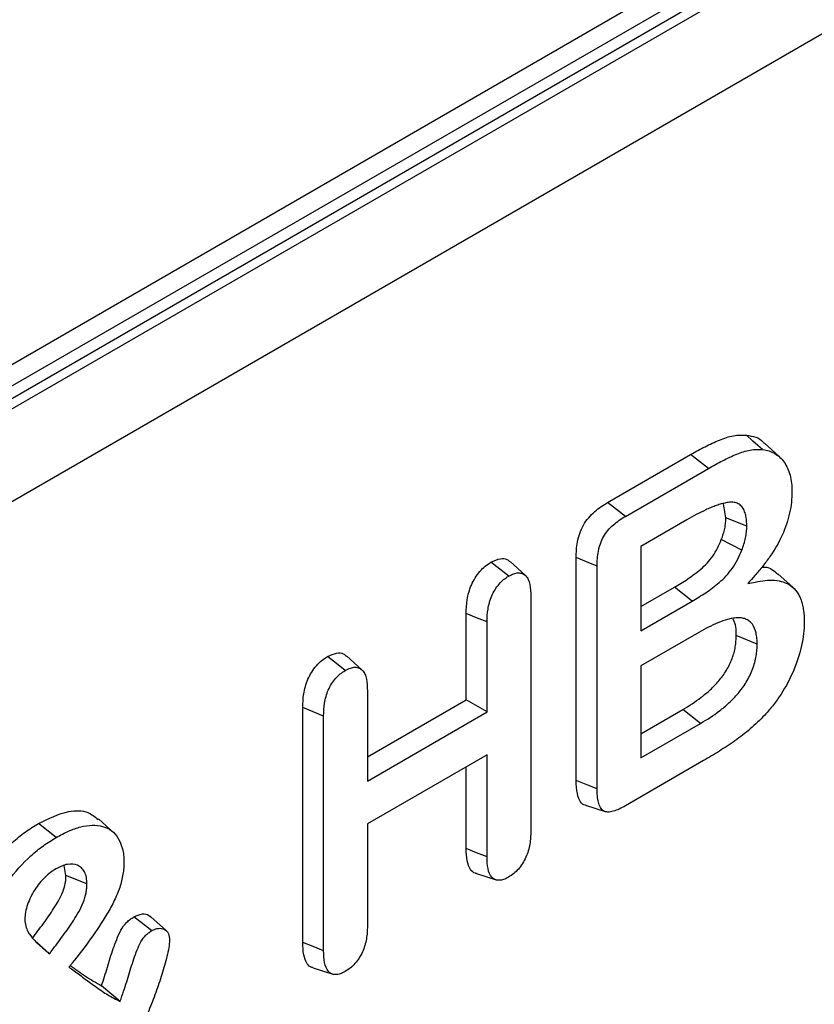
# Model space of a CAD drawing. Units: millimetres. Extents: x 0 to 420, y 0 to 297.
# Drawn here: x 334 to 340, y 188 to 196 of the extents above; entities that cross this region are included whole.
import ezdxf

# ---------------------------------------------------------------- set-up
doc = ezdxf.new("R2010")
doc.units = ezdxf.units.MM

msp = doc.modelspace()

# ---------------------------------------------------------------- linework, layer by layer
at = {"color": 7, "linetype": 'Continuous', "lineweight": 25}
for p, q in [((312.3353, 181.0945), (356.1493, 206.3878)), ((312.16, 180.8241), (356.1176, 206.2003)), ((311.7882, 180.508), (355.9894, 206.0247)), ((311.8646, 180.4687), (356.0358, 205.9682)), ((356.2992, 205.3809), (312.1855, 179.9145)), ((339.8621, 192.7266), (339.7401, 192.8375)), ((338.4966, 192.3643), (339.1562, 192.7451)), ((339.2975, 192.6345), (339.1562, 192.7451)), ((338.6384, 192.2541), (339.2975, 192.6345)), ((339.4367, 192.2424), (339.4178, 192.3534)), ((339.1262, 192.2258), (338.7606, 192.0148)), ((339.603, 192.1751), (339.4367, 192.2424)), ((339.5635, 191.9856), (339.4006, 192.0695)), ((338.7606, 192.0148), (338.7606, 191.3448)), ((337.8422, 191.7848), (337.7205, 191.8955)), ((338.2463, 190.1549), (338.2463, 191.927)), ((338.4127, 190.0881), (338.4127, 191.8594)), ((339.9721, 191.6874), (339.8505, 191.798)), ((338.7606, 191.5368), (339.0282, 191.6913)), ((339.1697, 191.5809), (339.0282, 191.6913)), ((337.8855, 191.6182), (337.8855, 189.7525)), ((338.7606, 191.3448), (339.1697, 191.5809)), ((337.3713, 190.7961), (337.3713, 191.4821)), ((337.5376, 190.7), (337.5376, 191.4145)), ((339.222, 191.3319), (338.7606, 191.0655)), ((339.6855, 191.2386), (339.5191, 191.3059)), ((336.5423, 191.0347), (336.4206, 191.1454)), ((338.7606, 191.0655), (338.7606, 190.3343)), ((336.5862, 190.8653), (336.5862, 190.1508)), ((336.5862, 190.3428), (337.3713, 190.7961)), ((337.5376, 190.7), (337.3713, 190.7961)), ((336.072, 188.8685), (336.072, 190.7349)), ((336.5862, 190.1508), (337.5376, 190.7)), ((338.7606, 190.5264), (339.0944, 190.7191)), ((339.2361, 190.6088), (339.0944, 190.7191)), ((336.2383, 188.8017), (336.2383, 190.6673)), ((338.7606, 190.3343), (339.2361, 190.6088)), ((337.5376, 190.3595), (336.5862, 189.8103)), ((337.5376, 189.5475), (337.5376, 190.3595)), ((339.2602, 190.3129), (338.6381, 189.9538)), ((337.3713, 189.6143), (337.3713, 190.2635)), ((338.3208, 189.9576), (338.4776, 189.9075)), ((334.5691, 189.7399), (334.4477, 189.8502)), ((334.112, 189.7023), (333.9705, 189.8127)), ((336.5862, 189.8103), (336.5862, 188.9982)), ((334.1893, 189.4003), (334.1738, 189.4796)), ((334.3557, 189.3331), (334.1893, 189.4003)), ((337.4525, 189.4149), (337.6089, 189.3649)), ((334.9858, 188.9615), (334.8639, 189.0725)), ((334.058, 188.7775), (333.948, 188.8771)), ((336.1538, 188.6652), (336.3104, 188.6152)), ((334.6194, 188.399), (334.471, 188.5237))]:
    msp.add_line(p, q, dxfattribs=at)
at = {"color": 7, "linetype": 'Continuous', "lineweight": 25, "flags": 128}
for points in [[(339.7294, 192.7841), (339.6908, 192.8183), (339.6522, 192.8524), (339.6007, 192.8979)], [(338.6384, 192.2541), (338.5675, 192.3092), (338.4966, 192.3643)], [(337.7097, 191.7792), (337.6389, 191.8343), (337.5681, 191.8895)], [(338.4127, 191.8594), (338.3295, 191.8932), (338.2463, 191.927)], [(337.5376, 191.4145), (337.4545, 191.4483), (337.3713, 191.4821)], [(336.4102, 191.029), (336.3395, 191.0842), (336.2688, 191.1394)], [(336.2383, 190.6673), (336.1552, 190.7011), (336.072, 190.7349)], [(338.4127, 190.0881), (338.3394, 190.1175), (338.2463, 190.1549)], [(337.5376, 189.5475), (337.4545, 189.5809), (337.3713, 189.6143)], [(334.8709, 188.9605), (334.8218, 188.999), (334.7757, 189.035), (334.7296, 189.071)], [(336.2383, 188.8017), (336.1552, 188.8351), (336.072, 188.8685)]]:
    msp.add_lwpolyline(points, dxfattribs=at)
at = {"color": 7, "linetype": 'Continuous', "lineweight": 25}
for points, knots in [([(339.1562, 192.7451), (339.1945, 192.7667), (339.2328, 192.7882), (339.3092, 192.8272), (339.3474, 192.8451), (339.4042, 192.868), (339.4231, 192.8747), (339.4604, 192.8863), (339.4789, 192.8912), (339.5152, 192.8981), (339.533, 192.8999), (339.5674, 192.9005), (339.5841, 192.8992), (339.6007, 192.8979)], [0, 0, 0, 0, 0.25, 0.25, 0.5, 0.5, 0.625, 0.625, 0.75, 0.75, 0.875, 0.875, 1, 1, 1, 1]), ([(339.6007, 192.8979), (339.6525, 192.8913), (339.7075, 192.8842), (339.7366, 192.838), (339.7383, 192.8353)], [0, 0, 0, 0, 0.940864, 1, 1, 1, 1]), ([(339.2975, 192.6345), (339.3357, 192.6561), (339.3735, 192.6773), (339.4486, 192.7157), (339.4862, 192.7333), (339.5414, 192.7555), (339.5595, 192.762), (339.5955, 192.7731), (339.6134, 192.7779), (339.6478, 192.7844), (339.6644, 192.7861), (339.6969, 192.7867), (339.7128, 192.7855), (339.7294, 192.7841)], [0.0003072, 0.0003072, 0.0003072, 0.0003072, 0.25, 0.25, 0.5, 0.5, 0.625, 0.625, 0.75, 0.75, 0.875, 0.875, 0.9988494, 0.9988494, 0.9988494, 0.9988494]), ([(339.7294, 192.7841), (339.7475, 192.7815), (339.7642, 192.7787), (339.7961, 192.7684), (339.8112, 192.7612), (339.8547, 192.7355), (339.8803, 192.7131), (339.9105, 192.6697), (339.9194, 192.6533), (339.9353, 192.6187), (339.9421, 192.6004), (339.9523, 192.5614), (339.9562, 192.5398), (339.9616, 192.4966), (339.9622, 192.4747), (339.9625, 192.45)], [0.0010181, 0.0010181, 0.0010181, 0.0010181, 0.125, 0.125, 0.25, 0.25, 0.5, 0.5, 0.625, 0.625, 0.75, 0.75, 0.875, 0.875, 0.9987508, 0.9987508, 0.9987508, 0.9987508]), ([(339.9625, 192.45), (339.9616, 192.4217), (339.9607, 192.3942), (339.9552, 192.3389), (339.9504, 192.3102), (339.9311, 192.2223), (339.9112, 192.1629), (339.8579, 192.046), (339.8248, 191.9896), (339.7691, 191.9087), (339.7498, 191.8828), (339.7094, 191.8327), (339.6881, 191.8081), (339.6664, 191.783), (339.6484, 191.7622), (339.6304, 191.7415), (339.6124, 191.7207)], [0.001124, 0.001124, 0.001124, 0.001124, 0.125, 0.125, 0.25, 0.25, 0.5, 0.5, 0.75, 0.75, 0.875, 0.875, 1, 1, 1, 1.103459, 1.103459, 1.103459, 1.103459]), ([(338.2463, 191.927), (338.2468, 191.9472), (338.2473, 191.9673), (338.2504, 192.0087), (338.2532, 192.03), (338.2617, 192.0735), (338.2672, 192.0957), (338.2824, 192.1402), (338.2922, 192.1626), (338.3163, 192.205), (338.3305, 192.225), (338.3612, 192.2609), (338.3775, 192.2771), (338.4109, 192.3065), (338.4279, 192.3197), (338.4621, 192.3432), (338.4794, 192.3538), (338.4966, 192.3643)], [0, 0, 0, 0, 0.125, 0.125, 0.25, 0.25, 0.375, 0.375, 0.5, 0.5, 0.625, 0.625, 0.75, 0.75, 0.875, 0.875, 1, 1, 1, 1]), ([(339.603, 192.1751), (339.603, 192.1753), (339.603, 192.1755), (339.603, 192.1757), (339.6028, 192.1899), (339.6026, 192.2049), (339.6, 192.2348), (339.5977, 192.2488), (339.5916, 192.2756), (339.5877, 192.2884), (339.5774, 192.3123), (339.5708, 192.3234), (339.555, 192.3415), (339.546, 192.3489), (339.5253, 192.36), (339.5138, 192.3633), (339.4903, 192.3666), (339.4778, 192.3666), (339.4529, 192.3643), (339.4406, 192.3621), (339.4158, 192.3567), (339.4034, 192.3535), (339.3782, 192.3462), (339.3654, 192.3418), (339.3401, 192.3323), (339.3277, 192.3273), (339.3026, 192.3169), (339.2899, 192.3114), (339.2516, 192.2935), (339.2268, 192.2808), (339.1764, 192.2543), (339.1509, 192.2399), (339.1262, 192.2259), (339.1262, 192.2258), (339.1262, 192.2258), (339.1262, 192.2258)], [-0.000908, -0.000908, -0.000908, -0.000908, 0, 0, 0, 0.0625, 0.0625, 0.125, 0.125, 0.1875, 0.1875, 0.25, 0.25, 0.3125, 0.3125, 0.375, 0.375, 0.4375, 0.4375, 0.5, 0.5, 0.5625, 0.5625, 0.625, 0.625, 0.6875, 0.6875, 0.75, 0.75, 0.875, 0.875, 1, 1, 1, 1.000145, 1.000145, 1.000145, 1.000145]), ([(338.4127, 191.8594), (338.4132, 191.8794), (338.4136, 191.8988), (338.4166, 191.9375), (338.4191, 191.957), (338.427, 191.9969), (338.432, 192.0172), (338.4452, 192.0559), (338.4536, 192.0748), (338.4735, 192.1099), (338.4855, 192.1268), (338.512, 192.1579), (338.5267, 192.1725), (338.5572, 192.1994), (338.5728, 192.2115), (338.6047, 192.2335), (338.6213, 192.2436), (338.6384, 192.2541)], [0.000822, 0.000822, 0.000822, 0.000822, 0.125, 0.125, 0.25, 0.25, 0.375, 0.375, 0.5, 0.5, 0.625, 0.625, 0.75, 0.75, 0.875, 0.875, 0.9991082, 0.9991082, 0.9991082, 0.9991082]), ([(339.4006, 192.0695), (339.4063, 192.0844), (339.412, 192.0993), (339.4212, 192.1289), (339.4247, 192.1437), (339.4308, 192.173), (339.4334, 192.1875), (339.4361, 192.2154), (339.4364, 192.2289), (339.4367, 192.2424)], [0, 0, 0, 0, 0.25, 0.25, 0.5, 0.5, 0.75, 0.75, 1, 1, 1, 1]), ([(339.5635, 191.9856), (339.5636, 191.9858), (339.5637, 191.986), (339.5638, 191.9863), (339.5694, 192.0011), (339.5756, 192.0172), (339.5861, 192.0511), (339.59, 192.0673), (339.5965, 192.0986), (339.5993, 192.1147), (339.6025, 192.1466), (339.6027, 192.161), (339.603, 192.1745), (339.603, 192.1747), (339.603, 192.1749), (339.603, 192.1751)], [-0.003989, -0.003989, -0.003989, -0.003989, 0, 0, 0, 0.25, 0.25, 0.5, 0.5, 0.75, 0.75, 1, 1, 1, 1.003906, 1.003906, 1.003906, 1.003906]), ([(339.0282, 191.6913), (339.0632, 191.7119), (339.0983, 191.7327), (339.1681, 191.7801), (339.2029, 191.8055), (339.2541, 191.8493), (339.2709, 191.865), (339.303, 191.8997), (339.3185, 191.9185), (339.3469, 191.9588), (339.3597, 191.9802), (339.382, 192.0244), (339.3914, 192.0469), (339.4006, 192.0695)], [0, 0, 0, 0, 0.25, 0.25, 0.5, 0.5, 0.625, 0.625, 0.75, 0.75, 0.875, 0.875, 1, 1, 1, 1]), ([(339.1697, 191.5809), (339.1697, 191.5809), (339.1697, 191.581), (339.1698, 191.581), (339.2047, 191.6015), (339.2409, 191.623), (339.3127, 191.6717), (339.3482, 191.6975), (339.4023, 191.7439), (339.4207, 191.761), (339.4559, 191.7991), (339.4729, 191.8197), (339.5046, 191.8646), (339.5191, 191.8889), (339.544, 191.938), (339.554, 191.9625), (339.5632, 191.9848), (339.5633, 191.9851), (339.5634, 191.9853), (339.5635, 191.9856)], [-0.000234, -0.000234, -0.000234, -0.000234, 0, 0, 0, 0.25, 0.25, 0.5, 0.5, 0.625, 0.625, 0.75, 0.75, 0.875, 0.875, 1, 1, 1, 1.001321, 1.001321, 1.001321, 1.001321]), ([(337.3713, 191.4821), (337.3721, 191.5175), (337.3733, 191.5534), (337.386, 191.6291), (337.3964, 191.6687), (337.4217, 191.727), (337.4317, 191.7461), (337.4543, 191.7825), (337.4668, 191.8), (337.4936, 191.8318), (337.5081, 191.8459), (337.5378, 191.87), (337.5529, 191.8798), (337.5681, 191.8895)], [0, 0, 0, 0, 0.25, 0.25, 0.5, 0.5, 0.625, 0.625, 0.75, 0.75, 0.875, 0.875, 1, 1, 1, 1]), ([(337.5681, 191.8895), (337.5937, 191.9015), (337.6398, 191.923), (337.6922, 191.9186), (337.7115, 191.8996), (337.7186, 191.8926)], [0, 0, 0, 0, 0.441394, 0.794717, 1, 1, 1, 1]), ([(337.7097, 191.7792), (337.7246, 191.7871), (337.7378, 191.7939), (337.7624, 191.8024), (337.7751, 191.8045), (337.7991, 191.8049), (337.81, 191.8031), (337.8298, 191.7949), (337.8388, 191.7887), (337.8542, 191.7726), (337.8605, 191.7628), (337.8707, 191.7398), (337.8747, 191.7266), (337.8836, 191.6847), (337.8847, 191.6529), (337.8855, 191.6182)], [0.0033431, 0.0033431, 0.0033431, 0.0033431, 0.125, 0.125, 0.25, 0.25, 0.375, 0.375, 0.5, 0.5, 0.625, 0.625, 0.75, 0.75, 0.9991309, 0.9991309, 0.9991309, 0.9991309]), ([(339.7232, 191.8503), (339.7319, 191.8509), (339.7836, 191.8543), (339.8193, 191.8221), (339.849, 191.7954)], [0, 0, 0, 0, 0.169819, 1, 1, 1, 1]), ([(337.5376, 191.4145), (337.5384, 191.45), (337.5396, 191.4829), (337.5513, 191.5525), (337.5608, 191.5882), (337.5827, 191.6388), (337.5912, 191.6549), (337.6109, 191.6866), (337.6219, 191.7021), (337.6445, 191.7289), (337.6566, 191.7406), (337.6817, 191.7609), (337.695, 191.7697), (337.7097, 191.7792)], [0.0008721, 0.0008721, 0.0008721, 0.0008721, 0.25, 0.25, 0.5, 0.5, 0.625, 0.625, 0.75, 0.75, 0.875, 0.875, 0.996626, 0.996626, 0.996626, 0.996626]), ([(339.6124, 191.7207), (339.6315, 191.7244), (339.6506, 191.7281), (339.6697, 191.7318), (339.6972, 191.7372), (339.7233, 191.7418), (339.7752, 191.7467), (339.8006, 191.7477), (339.8488, 191.7441), (339.8719, 191.7395), (339.9155, 191.7256), (339.9354, 191.7156), (339.9717, 191.6894), (339.988, 191.6732), (340.0084, 191.6445), (340.0144, 191.6341), (340.0258, 191.6116), (340.031, 191.5999), (340.0395, 191.5756), (340.0429, 191.5624), (340.0493, 191.5345), (340.0521, 191.5205), (340.0582, 191.4779), (340.0592, 191.4468), (340.0599, 191.4142)], [-0.086653, -0.086653, -0.086653, -0.086653, 0, 0, 0, 0.125, 0.125, 0.25, 0.25, 0.375, 0.375, 0.5, 0.5, 0.625, 0.625, 0.6875, 0.6875, 0.75, 0.75, 0.8125, 0.8125, 0.875, 0.875, 0.998958, 0.998958, 0.998958, 0.998958]), ([(339.6855, 191.2386), (339.6855, 191.2388), (339.6855, 191.239), (339.6855, 191.2392), (339.6852, 191.2534), (339.685, 191.2685), (339.6823, 191.2984), (339.6799, 191.3122), (339.6712, 191.3522), (339.6618, 191.3778), (339.6403, 191.4068), (339.6319, 191.4151), (339.6138, 191.4285), (339.6042, 191.4341), (339.5827, 191.4424), (339.5714, 191.4448), (339.5486, 191.4477), (339.5366, 191.4482), (339.512, 191.4468), (339.4999, 191.4451), (339.4754, 191.4409), (339.4628, 191.4383), (339.4247, 191.4279), (339.3995, 191.4188), (339.3489, 191.3981), (339.3231, 191.3861), (339.2722, 191.3599), (339.2471, 191.3459), (339.2222, 191.332), (339.2221, 191.332), (339.2221, 191.3319), (339.222, 191.3319)], [-0.000951, -0.000951, -0.000951, -0.000951, 0, 0, 0, 0.0625, 0.0625, 0.125, 0.125, 0.25, 0.25, 0.3125, 0.3125, 0.375, 0.375, 0.4375, 0.4375, 0.5, 0.5, 0.5625, 0.5625, 0.625, 0.625, 0.75, 0.75, 0.875, 0.875, 1, 1, 1, 1.000362, 1.000362, 1.000362, 1.000362]), ([(339.5191, 191.3059), (339.5186, 191.3545), (339.518, 191.4074), (339.4933, 191.4352), (339.4913, 191.4374)], [0, 0, 0, 0, 0.919767, 1, 1, 1, 1]), ([(340.0599, 191.4142), (340.059, 191.3832), (340.0581, 191.353), (340.0519, 191.2921), (340.0465, 191.2604), (340.0252, 191.163), (340.0041, 191.0972), (339.9486, 190.9661), (339.9151, 190.902), (339.8568, 190.8116), (339.8362, 190.7826), (339.7932, 190.7283), (339.7701, 190.7021), (339.7462, 190.6752)], [0.0011294, 0.0011294, 0.0011294, 0.0011294, 0.125, 0.125, 0.25, 0.25, 0.5, 0.5, 0.75, 0.75, 0.875, 0.875, 0.9987743, 0.9987743, 0.9987743, 0.9987743]), ([(339.0944, 190.7191), (339.1434, 190.7482), (339.1926, 190.7788), (339.2651, 190.8348), (339.2891, 190.8549), (339.3244, 190.8872), (339.336, 190.8984), (339.3588, 190.922), (339.3699, 190.9344), (339.4024, 190.9732), (339.423, 191.0009), (339.45, 191.0453), (339.4583, 191.0606), (339.4736, 191.0916), (339.4804, 191.1073), (339.4921, 191.139), (339.4972, 191.1548), (339.5058, 191.1863), (339.5091, 191.2019), (339.5143, 191.2326), (339.5162, 191.2477), (339.5185, 191.2772), (339.5188, 191.2915), (339.5191, 191.3059)], [0, 0, 0, 0, 0.25, 0.25, 0.375, 0.375, 0.4375, 0.4375, 0.5, 0.5, 0.625, 0.625, 0.6875, 0.6875, 0.75, 0.75, 0.8125, 0.8125, 0.875, 0.875, 0.9375, 0.9375, 1, 1, 1, 1]), ([(336.2688, 191.1394), (336.2935, 191.1511), (336.3383, 191.1723), (336.391, 191.1691), (336.4111, 191.1502), (336.4189, 191.1428)], [0, 0, 0, 0, 0.427307, 0.775946, 1, 1, 1, 1]), ([(339.2361, 190.6088), (339.2361, 190.6088), (339.2362, 190.6089), (339.2362, 190.6089), (339.2854, 190.6381), (339.3362, 190.6696), (339.4117, 190.7279), (339.4365, 190.7487), (339.4734, 190.7825), (339.4857, 190.7943), (339.5103, 190.8198), (339.5224, 190.8333), (339.5571, 190.8748), (339.5794, 190.9047), (339.6093, 190.954), (339.6184, 190.9706), (339.6353, 191.0049), (339.6431, 191.0229), (339.656, 191.0579), (339.6615, 191.075), (339.671, 191.1097), (339.6747, 191.127), (339.6803, 191.1601), (339.6824, 191.1764), (339.6849, 191.2085), (339.6852, 191.2236), (339.6855, 191.2379), (339.6855, 191.2381), (339.6855, 191.2383), (339.6855, 191.2386)], [-0.000323, -0.000323, -0.000323, -0.000323, 0, 0, 0, 0.25, 0.25, 0.375, 0.375, 0.4375, 0.4375, 0.5, 0.5, 0.625, 0.625, 0.6875, 0.6875, 0.75, 0.75, 0.8125, 0.8125, 0.875, 0.875, 0.9375, 0.9375, 1, 1, 1, 1.000965, 1.000965, 1.000965, 1.000965]), ([(336.072, 190.7349), (336.0728, 190.7703), (336.0741, 190.806), (336.0835, 190.8627), (336.0875, 190.882), (336.098, 190.9208), (336.1048, 190.9404), (336.1218, 190.9791), (336.1318, 190.9983), (336.1544, 191.0345), (336.1672, 191.0515), (336.1944, 191.0826), (336.2089, 191.0968), (336.2385, 191.1206), (336.2536, 191.13), (336.2688, 191.1394)], [0, 0, 0, 0, 0.25, 0.25, 0.375, 0.375, 0.5, 0.5, 0.625, 0.625, 0.75, 0.75, 0.875, 0.875, 1, 1, 1, 1]), ([(336.2383, 190.6673), (336.2391, 190.7028), (336.2404, 190.7354), (336.2491, 190.7878), (336.2528, 190.8059), (336.2622, 190.8405), (336.268, 190.8571), (336.2827, 190.8906), (336.2915, 190.9074), (336.3108, 190.9382), (336.3214, 190.9524), (336.3449, 190.9793), (336.3575, 190.9915), (336.382, 191.0113), (336.3953, 191.0197), (336.4102, 191.029)], [0.0008847, 0.0008847, 0.0008847, 0.0008847, 0.25, 0.25, 0.375, 0.375, 0.5, 0.5, 0.625, 0.625, 0.75, 0.75, 0.875, 0.875, 0.9972677, 0.9972677, 0.9972677, 0.9972677]), ([(336.4102, 191.029), (336.4253, 191.037), (336.4386, 191.0439), (336.4634, 191.0524), (336.4762, 191.0545), (336.5003, 191.0548), (336.5111, 191.053), (336.5308, 191.0444), (336.5398, 191.0378), (336.5551, 191.0213), (336.5614, 191.0114), (336.5715, 190.988), (336.5754, 190.9747), (336.5842, 190.9322), (336.5854, 190.9002), (336.5862, 190.8653)], [0.0026893, 0.0026893, 0.0026893, 0.0026893, 0.125, 0.125, 0.25, 0.25, 0.375, 0.375, 0.5, 0.5, 0.625, 0.625, 0.75, 0.75, 0.9991179, 0.9991179, 0.9991179, 0.9991179]), ([(339.7462, 190.6752), (339.7269, 190.6551), (339.7083, 190.6359), (339.6702, 190.5993), (339.6507, 190.5818), (339.6109, 190.5481), (339.5907, 190.5318), (339.5501, 190.5003), (339.5299, 190.4854), (339.4685, 190.442), (339.4267, 190.4146), (339.3436, 190.3617), (339.3024, 190.3374), (339.2602, 190.3129)], [0.0015469, 0.0015469, 0.0015469, 0.0015469, 0.125, 0.125, 0.25, 0.25, 0.375, 0.375, 0.5, 0.5, 0.75, 0.75, 1, 1, 1, 1]), ([(338.321, 189.9579), (338.3205, 189.9579), (338.3031, 189.9587), (338.2764, 189.9879), (338.2499, 190.0544), (338.2476, 190.1186), (338.2463, 190.1549)], [0, 0, 0, 0, 0.006597, 0.26015, 0.58153, 1, 1, 1, 1]), ([(338.6381, 189.9538), (338.6208, 189.944), (338.605, 189.9352), (338.5731, 189.9208), (338.5572, 189.9149), (338.5265, 189.9064), (338.5115, 189.9038), (338.4921, 189.9041), (338.4863, 189.905), (338.4743, 189.9084), (338.4685, 189.9107), (338.4537, 189.9196), (338.4454, 189.929), (338.4321, 189.9526), (338.4271, 189.9668), (338.4193, 189.9978), (338.4167, 190.0144), (338.4137, 190.0498), (338.4132, 190.0686), (338.4127, 190.0881)], [0.0003053, 0.0003053, 0.0003053, 0.0003053, 0.125, 0.125, 0.25, 0.25, 0.375, 0.375, 0.4375, 0.4375, 0.5, 0.5, 0.625, 0.625, 0.75, 0.75, 0.875, 0.875, 0.9990783, 0.9990783, 0.9990783, 0.9990783]), ([(333.9705, 189.8127), (334.0519, 189.8522), (334.1915, 189.92), (334.3566, 189.9178), (334.4194, 189.8665), (334.4449, 189.8456)], [0, 0, 0, 0, 0.453419, 0.777171, 1, 1, 1, 1]), ([(333.3913, 188.9205), (333.3919, 188.9412), (333.3925, 188.9619), (333.3957, 189.0042), (333.3985, 189.0259), (333.4102, 189.0923), (333.4219, 189.1378), (333.4531, 189.2288), (333.4724, 189.2744), (333.5176, 189.363), (333.5436, 189.4059), (333.6285, 189.5278), (333.6935, 189.6002), (333.7953, 189.6919), (333.83, 189.7198), (333.9001, 189.7697), (333.9353, 189.7912), (333.9705, 189.8127)], [0, 0, 0, 0, 0.0625, 0.0625, 0.125, 0.125, 0.25, 0.25, 0.375, 0.375, 0.5, 0.5, 0.75, 0.75, 0.875, 0.875, 1, 1, 1, 1]), ([(334.112, 189.7023), (334.1458, 189.7208), (334.1783, 189.7384), (334.2427, 189.7667), (334.275, 189.7781), (334.3377, 189.7941), (334.368, 189.7985), (334.4263, 189.7996), (334.4543, 189.7964), (334.5065, 189.7826), (334.5304, 189.7716), (334.5718, 189.7398), (334.5896, 189.7189), (334.6193, 189.6704), (334.6307, 189.6423), (334.6426, 189.5956), (334.6455, 189.5795), (334.649, 189.5457), (334.6498, 189.5275), (334.6505, 189.5087)], [0.0008192, 0.0008192, 0.0008192, 0.0008192, 0.125, 0.125, 0.25, 0.25, 0.375, 0.375, 0.5, 0.5, 0.625, 0.625, 0.75, 0.75, 0.875, 0.875, 0.9375, 0.9375, 0.9989435, 0.9989435, 0.9989435, 0.9989435]), ([(333.5577, 188.8532), (333.5583, 188.8736), (333.5589, 188.8934), (333.5619, 188.9331), (333.5645, 188.9532), (333.5755, 189.0158), (333.5866, 189.0589), (333.616, 189.1447), (333.6343, 189.1879), (333.6768, 189.2713), (333.7014, 189.3118), (333.782, 189.4276), (333.8442, 189.4971), (333.9422, 189.5853), (333.9756, 189.6121), (334.0429, 189.6601), (334.0769, 189.6809), (334.112, 189.7023)], [0.0010045, 0.0010045, 0.0010045, 0.0010045, 0.0625, 0.0625, 0.125, 0.125, 0.25, 0.25, 0.375, 0.375, 0.5, 0.5, 0.75, 0.75, 0.875, 0.875, 0.9992117, 0.9992117, 0.9992117, 0.9992117]), ([(337.8855, 189.7525), (337.8852, 189.7348), (337.8848, 189.7177), (337.8825, 189.6837), (337.8805, 189.6668), (337.8743, 189.6316), (337.8702, 189.6135), (337.8601, 189.5785), (337.8539, 189.5616), (337.8387, 189.528), (337.8297, 189.5116), (337.8095, 189.4799), (337.7982, 189.4646), (337.7751, 189.4376), (337.7628, 189.4257), (337.7375, 189.4053), (337.7241, 189.3965), (337.7093, 189.3869)], [0.0007679, 0.0007679, 0.0007679, 0.0007679, 0.125, 0.125, 0.25, 0.25, 0.375, 0.375, 0.5, 0.5, 0.625, 0.625, 0.75, 0.75, 0.875, 0.875, 0.9967572, 0.9967572, 0.9967572, 0.9967572]), ([(337.4532, 189.4166), (337.4505, 189.4168), (337.4305, 189.4181), (337.4016, 189.4504), (337.3741, 189.5163), (337.3723, 189.5802), (337.3713, 189.6143)], [0, 0, 0, 0, 0.039389, 0.290494, 0.621226, 1, 1, 1, 1]), ([(337.7093, 189.3869), (337.6946, 189.3791), (337.6816, 189.3723), (337.6576, 189.3641), (337.645, 189.3621), (337.6214, 189.3618), (337.6108, 189.3636), (337.5916, 189.3718), (337.5831, 189.3781), (337.5612, 189.4029), (337.5512, 189.4267), (337.5397, 189.4819), (337.5385, 189.5134), (337.5376, 189.5475)], [0.0032767, 0.0032767, 0.0032767, 0.0032767, 0.125, 0.125, 0.25, 0.25, 0.375, 0.375, 0.5, 0.5, 0.75, 0.75, 0.9990032, 0.9990032, 0.9990032, 0.9990032]), ([(334.1104, 189.4528), (334.11, 189.4525), (334.1096, 189.4523), (334.1093, 189.4521), (334.0954, 189.4434), (334.0808, 189.4343), (334.0503, 189.4117), (334.0351, 189.3985), (334.0063, 189.3704), (333.9923, 189.3553), (333.9651, 189.322), (333.9524, 189.304), (333.9177, 189.249), (333.898, 189.2102), (333.8767, 189.1491), (333.8711, 189.1284), (333.8643, 189.0881), (333.8634, 189.0698), (333.8625, 189.0535), (333.8625, 189.0529), (333.8625, 189.0523), (333.8624, 189.0517)], [-0.003274, -0.003274, -0.003274, -0.003274, 0, 0, 0, 0.125, 0.125, 0.25, 0.25, 0.375, 0.375, 0.5, 0.5, 0.75, 0.75, 0.875, 0.875, 1, 1, 1, 1.004602, 1.004602, 1.004602, 1.004602]), ([(334.3557, 189.3331), (334.3557, 189.3335), (334.3557, 189.3339), (334.3556, 189.3343), (334.355, 189.3499), (334.3544, 189.3672), (334.3484, 189.4005), (334.3431, 189.415), (334.33, 189.4403), (334.3219, 189.4513), (334.3028, 189.4692), (334.2921, 189.476), (334.2573, 189.4913), (334.2297, 189.4938), (334.1857, 189.4858), (334.1704, 189.4811), (334.14, 189.4683), (334.1253, 189.4606), (334.1114, 189.4533), (334.1111, 189.4531), (334.1107, 189.4529), (334.1104, 189.4528)], [-0.003204, -0.003204, -0.003204, -0.003204, 0, 0, 0, 0.125, 0.125, 0.25, 0.25, 0.375, 0.375, 0.5, 0.5, 0.75, 0.75, 0.875, 0.875, 1, 1, 1, 1.003258, 1.003258, 1.003258, 1.003258]), ([(334.6505, 189.5087), (334.6501, 189.492), (334.6497, 189.4761), (334.6473, 189.4437), (334.6452, 189.4272), (334.6393, 189.3932), (334.6356, 189.3754), (334.627, 189.3405), (334.6221, 189.3234), (334.6104, 189.2881), (334.6039, 189.2701), (334.5899, 189.2353), (334.5821, 189.218), (334.5568, 189.1658), (334.5375, 189.1309), (334.4764, 189.0278), (334.4311, 188.9608), (334.3376, 188.8303), (334.2887, 188.7679), (334.2384, 188.7045), (334.2298, 188.6935), (334.2211, 188.6825), (334.2124, 188.6716)], [0.001225, 0.001225, 0.001225, 0.001225, 0.0625, 0.0625, 0.125, 0.125, 0.1875, 0.1875, 0.25, 0.25, 0.3125, 0.3125, 0.375, 0.375, 0.5, 0.5, 0.75, 0.75, 1, 1, 1, 1.043276, 1.043276, 1.043276, 1.043276]), ([(333.9221, 188.9006), (333.9515, 188.9394), (333.9809, 188.9783), (334.0384, 189.0576), (334.0663, 189.0981), (334.1067, 189.1601), (334.1199, 189.181), (334.1442, 189.2243), (334.1551, 189.2465), (334.1721, 189.2917), (334.179, 189.3146), (334.1855, 189.3477), (334.1869, 189.3585), (334.1886, 189.3796), (334.1889, 189.3899), (334.1893, 189.4003)], [0, 0, 0, 0, 0.25, 0.25, 0.5, 0.5, 0.625, 0.625, 0.75, 0.75, 0.875, 0.875, 0.9375, 0.9375, 1, 1, 1, 1]), ([(334.058, 188.7775), (334.0644, 188.7858), (334.0707, 188.7942), (334.077, 188.8025), (334.1064, 188.8414), (334.136, 188.8806), (334.1945, 188.9611), (334.223, 189.0025), (334.2644, 189.066), (334.2783, 189.0879), (334.3047, 189.1349), (334.3172, 189.1606), (334.3364, 189.2115), (334.3439, 189.2365), (334.3514, 189.2746), (334.353, 189.2873), (334.3549, 189.3106), (334.3553, 189.3214), (334.3556, 189.3318), (334.3557, 189.3322), (334.3557, 189.3326), (334.3557, 189.3331)], [-0.053736, -0.053736, -0.053736, -0.053736, 0, 0, 0, 0.25, 0.25, 0.5, 0.5, 0.625, 0.625, 0.75, 0.75, 0.875, 0.875, 0.9375, 0.9375, 1, 1, 1, 1.002535, 1.002535, 1.002535, 1.002535]), ([(333.8624, 189.0517), (333.8624, 189.0511), (333.8625, 189.0506), (333.8625, 189.05), (333.8634, 189.0335), (333.8649, 189.014), (333.8738, 188.9808), (333.8799, 188.9675), (333.9003, 188.9294), (333.9169, 188.909), (333.9431, 188.8807), (333.9522, 188.8718), (333.9706, 188.8549), (333.9796, 188.8467), (334.007, 188.822), (334.0255, 188.8058), (334.044, 188.7897), (334.0487, 188.7856), (334.0534, 188.7815), (334.058, 188.7775)], [-0.004281, -0.004281, -0.004281, -0.004281, 0, 0, 0, 0.125, 0.125, 0.25, 0.25, 0.5, 0.5, 0.625, 0.625, 0.75, 0.75, 1, 1, 1, 1.063512, 1.063512, 1.063512, 1.063512]), ([(334.471, 188.5237), (334.4798, 188.5483), (334.4882, 188.5729), (334.5039, 188.622), (334.5117, 188.6466), (334.5266, 188.6956), (334.5339, 188.7201), (334.5489, 188.7692), (334.5566, 188.7938), (334.5738, 188.8429), (334.5828, 188.8675), (334.6022, 188.9165), (334.6128, 188.9412), (334.6394, 188.9881), (334.6555, 189.0102), (334.6823, 189.0372), (334.6917, 189.0451), (334.7105, 189.059), (334.72, 189.065), (334.7296, 189.071)], [0, 0, 0, 0, 0.125, 0.125, 0.25, 0.25, 0.375, 0.375, 0.5, 0.5, 0.625, 0.625, 0.75, 0.75, 0.875, 0.875, 0.9375, 0.9375, 1, 1, 1, 1]), ([(334.7296, 189.071), (334.7524, 189.081), (334.7963, 189.1002), (334.8419, 189.0925), (334.8577, 189.0742), (334.8617, 189.0695)], [0, 0, 0, 0, 0.444974, 0.857453, 1, 1, 1, 1]), ([(334.8709, 188.9605), (334.8811, 188.9658), (334.8903, 188.9705), (334.9071, 188.9769), (334.9156, 188.9789), (334.9404, 188.9816), (334.9562, 188.9787), (334.9831, 188.9654), (334.9952, 188.9547), (335.0057, 188.9347), (335.0082, 188.9267), (335.0112, 188.9091), (335.0119, 188.899), (335.0126, 188.8879)], [0.0047915, 0.0047915, 0.0047915, 0.0047915, 0.125, 0.125, 0.25, 0.25, 0.5, 0.5, 0.75, 0.75, 0.875, 0.875, 0.9936794, 0.9936794, 0.9936794, 0.9936794]), ([(336.5862, 188.9982), (336.5859, 188.9806), (336.5855, 188.9636), (336.5832, 188.9299), (336.5812, 188.9131), (336.5749, 188.8783), (336.5708, 188.8604), (336.5606, 188.8258), (336.5543, 188.809), (336.539, 188.7757), (336.5301, 188.7596), (336.5098, 188.7284), (336.4987, 188.7135), (336.4754, 188.6867), (336.463, 188.6747), (336.4383, 188.6548), (336.4251, 188.6464), (336.4103, 188.6371)], [0.0008114, 0.0008114, 0.0008114, 0.0008114, 0.125, 0.125, 0.25, 0.25, 0.375, 0.375, 0.5, 0.5, 0.625, 0.625, 0.75, 0.75, 0.875, 0.875, 0.9966287, 0.9966287, 0.9966287, 0.9966287]), ([(334.6194, 188.399), (334.6245, 188.4132), (334.6295, 188.4274), (334.6346, 188.4416), (334.6434, 188.4663), (334.6522, 188.4922), (334.6682, 188.5418), (334.6759, 188.5666), (334.6911, 188.6161), (334.6984, 188.6407), (334.7131, 188.6892), (334.7206, 188.7128), (334.7372, 188.7604), (334.7461, 188.7849), (334.7645, 188.8314), (334.7742, 188.8535), (334.7965, 188.8929), (334.8092, 188.9102), (334.8306, 188.9317), (334.838, 188.938), (334.8535, 188.9495), (334.8619, 188.9548), (334.8709, 188.9605)], [-0.072283, -0.072283, -0.072283, -0.072283, 0, 0, 0, 0.125, 0.125, 0.25, 0.25, 0.375, 0.375, 0.5, 0.5, 0.625, 0.625, 0.75, 0.75, 0.875, 0.875, 0.9375, 0.9375, 0.997325, 0.997325, 0.997325, 0.997325]), ([(335.0126, 188.8879), (335.0114, 188.8658), (335.0099, 188.8467), (335.0026, 188.8031), (334.9976, 188.7798), (334.9809, 188.7098), (334.9672, 188.6615), (334.9449, 188.59), (334.937, 188.5662), (334.9203, 188.518), (334.9117, 188.4936), (334.8857, 188.4213), (334.8669, 188.374), (334.8472, 188.3251), (334.8435, 188.316), (334.8399, 188.307), (334.8362, 188.2979)], [0.00348, 0.00348, 0.00348, 0.00348, 0.125, 0.125, 0.25, 0.25, 0.5, 0.5, 0.625, 0.625, 0.75, 0.75, 1, 1, 1, 1.046229, 1.046229, 1.046229, 1.046229]), ([(336.1547, 188.6673), (336.1513, 188.6676), (336.1312, 188.6695), (336.1019, 188.7018), (336.0751, 188.7691), (336.0731, 188.8339), (336.072, 188.8685)], [0, 0, 0, 0, 0.049351, 0.289675, 0.620752, 1, 1, 1, 1]), ([(336.4103, 188.6371), (336.3956, 188.6295), (336.3823, 188.6228), (336.3574, 188.6141), (336.345, 188.6119), (336.3102, 188.6119), (336.2905, 188.621), (336.2615, 188.6549), (336.2519, 188.6795), (336.2404, 188.7356), (336.2392, 188.7672), (336.2383, 188.8017)], [0.0033712, 0.0033712, 0.0033712, 0.0033712, 0.125, 0.125, 0.25, 0.25, 0.5, 0.5, 0.75, 0.75, 0.9990642, 0.9990642, 0.9990642, 0.9990642]), ([(334.2124, 188.6716), (334.2191, 188.6668), (334.2259, 188.662), (334.2326, 188.6572), (334.2623, 188.636), (334.2917, 188.6149), (334.3501, 188.5713), (334.3793, 188.5491), (334.4387, 188.5064), (334.4688, 188.4856), (334.515, 188.4557), (334.5306, 188.446), (334.5628, 188.4279), (334.5792, 188.4195), (334.5954, 188.4113), (334.6034, 188.4072), (334.6114, 188.4031), (334.6194, 188.399)], [-0.056716, -0.056716, -0.056716, -0.056716, 0, 0, 0, 0.25, 0.25, 0.5, 0.5, 0.75, 0.75, 0.875, 0.875, 1, 1, 1, 1.06193, 1.06193, 1.06193, 1.06193]), ([(334.2231, 188.6858), (334.2234, 188.6857), (334.2634, 188.6564), (334.3422, 188.5959), (334.4281, 188.5478), (334.471, 188.5237)], [0, 0, 0, 0, 0.002705, 0.500877, 1, 1, 1, 1])]:
    msp.add_open_spline(points, degree=3, knots=knots, dxfattribs=at)

doc.saveas('drawing.dxf')
